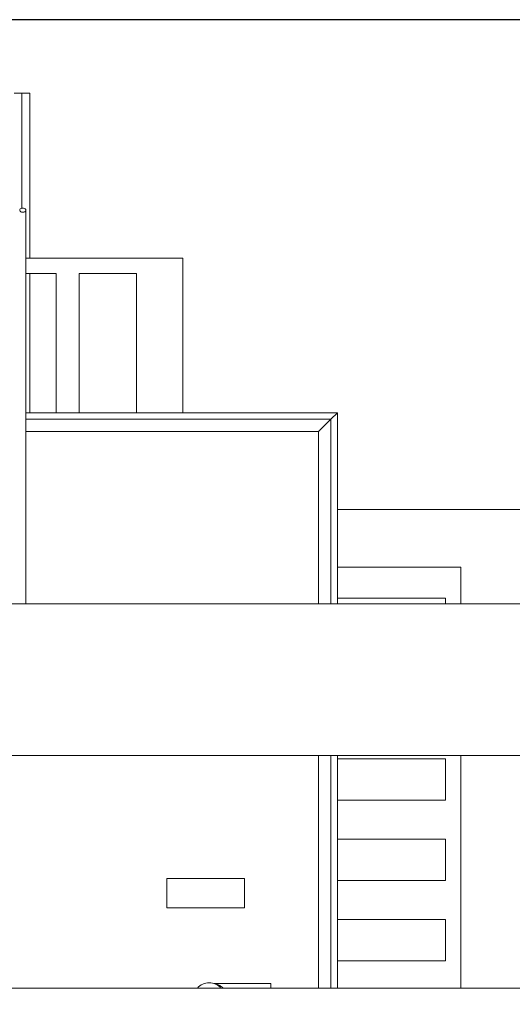
# Model space of a CAD drawing. Extents: x -16259 to 32809, y -16037 to 18343.
# Drawn here: x -2546 to -2354, y 7155 to 7539 of the extents above; entities that cross this region are included whole.
import ezdxf

# ---------------------------------------------------------------- set-up
doc = ezdxf.new("R2010")
doc.units = 0
doc.layers.get('0').update_dxf_attribs({"linetype": 'CONTINUOUS'})
doc.layers.add('PMT-180', color=40, linetype='CONTINUOUS')

# ---------------------------------------------------------------- blocks, each defined once
blk = doc.blocks.new('*U217')
blk.add_line((3937, 1093.75), (0, 1093.75))
at = {"color": 7, "linetype": 'Continuous', "lineweight": 15}
for p, q in [((2304.91, 1027.35), (2311.89, 1027.35)), ((2311.89, 1027.35), (2311.89, 923.39)), ((2311.89, 1027.35), (2318.88, 1027.35)), ((2318.88, 1027.35), (2318.88, 878.15)), ((2457.45, 878.15), (2315.43, 878.15)), ((2457.45, 738.45), (2457.45, 878.15)), ((2342.9, 864.18), (2315.43, 864.18)), ((2318.88, 864.18), (2318.88, 738.45)), ((2342.9, 738.45), (2342.9, 864.18)), ((2415.54, 864.18), (2363.57, 864.18)), ((2363.57, 864.18), (2363.57, 738.45)), ((2415.54, 738.45), (2415.54, 864.18)), ((2315.43, 738.45), (2597.15, 738.45)), ((2315.43, 732.48), (2591.18, 732.48)), ((2591.18, 732.48), (2580.11, 721.41)), ((2597.15, 738.45), (2591.18, 732.48)), ((2591.18, 732.48), (2591.18, 565.68)), ((2597.15, 738.45), (2597.15, 565.68)), ((2315.43, 721.41), (2580.11, 721.41)), ((2580.11, 565.68), (2580.11, 721.41)), ((2597.15, 651), (2844.37, 651)), ((2597.15, 598.75), (2708.91, 598.75)), ((2708.91, 598.75), (2708.91, 565.68)), ((2597.15, 570.81), (2694.94, 570.81)), ((2694.94, 570.81), (2694.94, 565.68)), ((1996.5, 565.68), (2846.5, 565.68)), ((2101.5, 428.68), (2846.5, 428.68)), ((2580.11, 218.35), (2580.11, 428.68)), ((2591.18, 428.68), (2591.18, 218.35)), ((2597.15, 428.68), (2597.15, 218.35)), ((2708.91, 428.68), (2708.91, 218.35)), ((2597.15, 425.52), (2694.94, 425.52)), ((2694.94, 425.52), (2694.94, 388.24)), ((2694.94, 388.24), (2597.15, 388.24)), ((2597.15, 352.88), (2694.94, 352.88)), ((2694.94, 352.88), (2694.94, 315.6)), ((2443.04, 290.92), (2443.04, 317.4)), ((2443.04, 317.4), (2513.2, 317.4)), ((2513.2, 317.4), (2513.2, 290.92)), ((2694.94, 315.6), (2597.15, 315.6)), ((2513.2, 290.92), (2443.04, 290.92)), ((2597.15, 280.24), (2694.94, 280.24)), ((2694.94, 280.24), (2694.94, 242.96)), ((2694.94, 242.96), (2597.15, 242.96)), ((2819, 218.35), (2024, 218.35)), ((2537.13, 222.5), (2485.99, 222.5)), ((2537.13, 218.35), (2537.13, 222.5))]:
    blk.add_line(p, q, dxfattribs=at)
at = {"color": 7, "linetype": 'Continuous', "lineweight": 15, "flags": 128}
blk.add_lwpolyline([(2312.64, 919.62), (2311.63, 919.75), (2310.76, 920.12), (2310.14, 920.68), (2309.86, 921.36), (2309.95, 922.07), (2310.41, 922.7), (2311.17, 923.18), (2312.13, 923.43), (2313.15, 923.43), (2314.11, 923.18), (2314.87, 922.7), (2315.33, 922.07), (2315.42, 921.36), (2315.14, 920.68), (2314.52, 920.12), (2313.65, 919.75), (2312.64, 919.62)], dxfattribs=at)
at = {"color": 7, "linetype": 'Continuous', "lineweight": 15}
blk.add_arc((2481.25, 209.09), 14.09, 41.08558, 138.91442, dxfattribs=at)
for points, knots in [([(2315.43, 565.68), (2315.43, 566.57), (2315.43, 568.77), (2315.43, 572.98), (2315.43, 578.12), (2315.43, 583.62), (2315.43, 588.83), (2315.43, 594.59), (2315.43, 601.15), (2315.43, 608.59), (2315.43, 616.35), (2315.43, 624.4), (2315.43, 632.62), (2315.43, 640.9), (2315.43, 649.14), (2315.43, 657.33), (2315.43, 666.04), (2315.43, 675.12), (2315.43, 684.4), (2315.43, 693.15), (2315.43, 701.3), (2315.43, 710.59), (2315.43, 721.56), (2315.43, 734.65), (2315.43, 748.4), (2315.43, 762.6), (2315.43, 777.17), (2315.43, 790.2), (2315.43, 801.55), (2315.43, 811.05), (2315.43, 820.68), (2315.43, 830.25), (2315.43, 838.12), (2315.43, 844.22), (2315.43, 848.85), (2315.43, 854.04), (2315.43, 860.18), (2315.43, 866.98), (2315.43, 874.34), (2315.43, 882.15), (2315.43, 889.98), (2315.43, 897.71), (2315.43, 905.25), (2315.43, 913.32), (2315.43, 918.72), (2315.43, 921.54)], [0, 0, 0, 0, 0.008081, 0.01984, 0.035631, 0.049587, 0.062142, 0.074651, 0.091888, 0.110047, 0.129411, 0.150231, 0.172443, 0.195403, 0.219026, 0.24323, 0.267916, 0.298016, 0.327638, 0.35575, 0.382096, 0.406467, 0.446168, 0.488968, 0.533476, 0.57796, 0.622365, 0.666681, 0.693195, 0.719666, 0.746063, 0.771607, 0.795585, 0.80702, 0.818114, 0.83064, 0.84584, 0.863726, 0.880725, 0.899712, 0.920833, 0.938216, 0.957071, 0.977587, 1, 1, 1, 1]), ([(2485.99, 222.5), (2485.98, 222.5), (2485.85, 222.49), (2485.7, 222.51), (2485.57, 222.53), (2485.55, 222.54)], [0, 0, 0, 0, 0.090143, 0.857178, 1, 1, 1, 1])]:
    blk.add_open_spline(points, degree=3, knots=knots, dxfattribs=at)
at = {"color": 8, "linetype": 'Continuous', "lineweight": 15}
blk.add_open_spline([(2493.81, 218.35), (2493.27, 218.84), (2491.96, 220.02), (2489.97, 221.09), (2488.08, 221.89), (2486.77, 222.3), (2486.15, 222.46), (2486, 222.5), (2485.99, 222.5), (2485.99, 222.5)], degree=3, knots=[0, 0, 0, 0, 0.1953, 0.468287, 0.646157, 0.827103, 0.939776, 0.968738, 1, 1, 1, 1], dxfattribs=at)

msp = doc.modelspace()

# ---------------------------------------------------------------- linework, layer by layer
at = {"layer": 'PMT-180'}
msp.add_lwpolyline([(-1843.95, 7539), (-3542.49, 7539), (-3542.49, 6904.76), (-1843.95, 6904.76)], close=True, dxfattribs=at)

# ---------------------------------------------------------------- block references
at = {"xscale": 0.4314297108731925, "yscale": 0.4314297108731925, "zscale": 0.4314297108731925}
msp.add_blockref('*U217', (-3542.49, 7067.13), dxfattribs=at)

doc.saveas('drawing.dxf')
